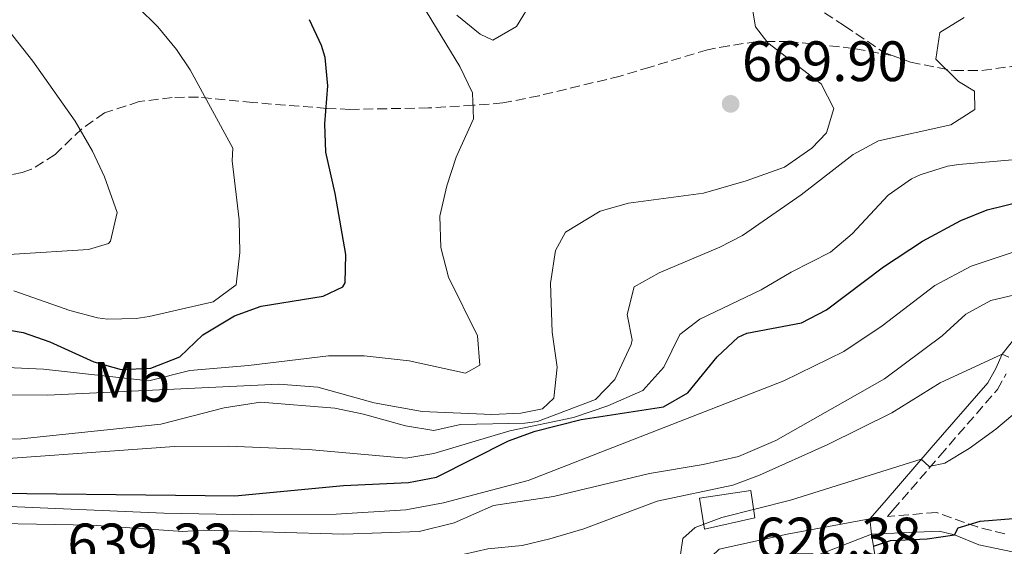
# Model space of a CAD drawing. Units: metres. Extents: x 563188 to 566625, y 4719467 to 4721812.
# Drawn here: x 565176 to 565349, y 4720304 to 4720396 of the extents above; entities that cross this region are included whole.
import ezdxf
from ezdxf.enums import TextEntityAlignment as Align

# ---------------------------------------------------------------- set-up
doc = ezdxf.new("R2010")
doc.units = ezdxf.units.M
doc.header["$MEASUREMENT"] = 0
doc.linetypes.add('DGN Style 3', pattern=[2.435890702152634, 1.739921930109024, -0.6959687720436097])
for name, color, linetype, lineweight in [('Camino', 7, 'DGN Style 3', 0), ('Cota de punto acotado terreno', 7, 'Continuous', 0), ('Curva de nivel directora', 30, 'Continuous', 30), ('Curva de nivel intermedia', 30, 'Continuous', 0), ('Edificio', 1, 'Continuous', 13), ('Etiqueta de uso rústico', 92, 'Continuous', 0), ('Línea blanca (vial)', 7, 'Continuous', 13), ('Línea de cambio de uso (parcela vista)', 92, 'Continuous', 0), ('Línea de muro de contención', 1, 'Continuous', 13), ('Línea de pavimento', 1, 'Continuous', 0), ('Margen derecho', 7, 'Continuous', 0), ('Punto acotado terreno (símbolo)', 7, 'Continuous', 0), ('Senda', 7, 'DGN Style 3', 0)]:
    doc.layers.add(name, color=color, linetype=linetype, lineweight=lineweight)
doc.styles.add('Style-Arial', font='arial.ttf')

# ---------------------------------------------------------------- blocks, each defined once
blk = doc.blocks.new('5PATER')
at = {"layer": 'Punto acotado terreno (símbolo)', "linetype": 'Continuous', "lineweight": 0}
h = blk.add_hatch(color=51, dxfattribs=at)
edge = h.paths.add_edge_path()
edge.add_ellipse((0, 0), major_axis=(-0.1095731443231308, -0.1110710700762829), ratio=0.9994222409660317, start_angle=0, end_angle=360)

msp = doc.modelspace()

# ---------------------------------------------------------------- linework, layer by layer
at = {"layer": 'Camino', "color": 7, "linetype": 'DGN Style 3', "lineweight": 0}
msp.add_polyline3d([(565349.2600000009, 4720305.750000001, 623.429999999993), (565344.4599999998, 4720306.980000002, 624.1399999999995), (565337.2199999979, 4720309.540000001, 625.5000000000001), (565328.609999998, 4720308.800000002, 626.4600000000066), (565329.5899999992, 4720309.939999999, 628.2599999999948), (565332.7399999986, 4720313.590000002, 629.4900000000054), (565337.8700000006, 4720319.540000002, 630.5800000000019), (565347.969999999, 4720331.140000002, 634.0800000000019), (565349.519999998, 4720333.890000002, 634.4400000000023)], dxfattribs=at)
at = {"layer": 'Curva de nivel directora', "color": 30, "linetype": 'Continuous', "lineweight": 30, "flags": 128}
for points, elevation in [([(565229.0399999997, 4720391.670000001), (565226.9000000005, 4720396.180000001)], 675.0000000000003), ([(565171.2899999992, 4720342.07), (565176.4900000005, 4720341.16), (565181.2200000001, 4720339.54), (565188.9400000004, 4720336.02), (565193.7399999994, 4720334.66), (565198.9800000008, 4720334.900000002), (565204.0599999991, 4720336.9), (565208.1399999984, 4720340.74), (565213.7199999996, 4720344.100000001), (565218.4200000003, 4720345.78), (565229.2999999989, 4720347.539999999), (565232.7399999988, 4720349.220000001), (565233.15, 4720349.92), (565233.2999999998, 4720354.9), (565231.42, 4720365.62), (565229.7900000006, 4720372.870000001), (565229.5800000004, 4720377.859999999), (565230.1300000004, 4720384.550000002), (565229.6599999988, 4720389.540000001), (565229.0399999997, 4720391.670000001)], 675.0000000000001), ([(565161.4099999997, 4720313.039999999), (565213.7399999998, 4720312.440000001), (565232.8599999995, 4720314.26), (565244.3399999995, 4720314.820000002), (565249.2700000001, 4720315.740000002), (565261.899999999, 4720322.100000001), (565266.5899999985, 4720323.820000002), (565274.7400000001, 4720325.86), (565289.1799999994, 4720328.100000001), (565293.5, 4720330.59), (565298.6200000007, 4720336.9), (565302.329999999, 4720340.380000004), (565303.86, 4720341.060000002), (565313.4600000001, 4720342.900000001), (565317.9100000004, 4720345.190000001), (565327.8999999994, 4720352.740000002), (565334.7799999993, 4720357.220000003), (565341.5000000005, 4720360.900000001), (565346.1399999985, 4720362.770000001), (565355.4999999994, 4720365.060000001)], 650.0000000000001), ([(565326.1600000004, 4720303.630000002), (565329.1399999999, 4720304.580000003), (565335.5799999995, 4720304.900000001), (565340.4199999986, 4720305.620000001), (565341.0600000002, 4720306.820000002), (565344.9400000004, 4720308.02), (565350.7400000007, 4720308.5)], 625.0000000000001)]:
    msp.add_lwpolyline(points, dxfattribs=dict(at, elevation=elevation))
at = {"layer": 'Curva de nivel intermedia', "color": 30, "linetype": 'Continuous', "lineweight": 0, "flags": 128}
for points, elevation in [([(565166.9500000007, 4720403.16), (565178.2300000016, 4720388.91), (565185.6500000003, 4720378.329999999), (565188.7000000012, 4720373.060000001), (565190.8499999993, 4720368.579999999), (565193.0399999997, 4720362.289999999), (565191.8799999997, 4720357.24), (565191.4999999997, 4720356.82), (565188.0199999996, 4720355.779999998), (565174.9500000004, 4720354.929999999), (565152.7800000019, 4720351.939999999), (565149.1400000008, 4720349.539999999), (565145.1399999998, 4720345.619999999), (565139.8200000001, 4720343.619999999)], 685.0000000000001), ([(565160.6200000007, 4720335.619999999), (565180.1000000003, 4720334.740000002), (565198.6200000009, 4720332.66), (565205.8200000006, 4720334.499999999), (565216.1400000004, 4720335.38), (565230.2199999997, 4720337.060000001), (565236.5000000006, 4720337.060000001), (565244.4199999998, 4720336.180000001), (565254.3399999996, 4720334.019999999), (565256.8600000008, 4720335.460000001), (565256.4600000008, 4720340.579999999), (565251.3800000002, 4720350.899999999), (565250.0200000012, 4720356.100000001), (565249.8600000002, 4720361.619999999), (565251.0600000005, 4720366.980000001), (565252.7400000015, 4720372.02), (565255.7800000012, 4720378.74), (565255.5800000001, 4720383.3), (565253.3800000007, 4720387.939999999), (565243.3, 4720404.499999999)], 670.0000000000001), ([(565163.9800000001, 4720330.26), (565180.780000002, 4720330.179999999), (565221.5000000002, 4720332.099999999), (565228.3800000001, 4720331.539999999), (565238.2599999997, 4720328.82), (565246.7000000019, 4720327.3), (565258.9800000021, 4720326.739999999), (565264.1000000006, 4720326.980000001), (565267.9000000004, 4720327.779999998), (565269.9000000008, 4720329.619999998), (565270.4999999999, 4720335.060000001), (565269.6200000015, 4720341.220000001), (565269.2999999997, 4720349.859999999), (565270.1800000003, 4720355.62), (565271.9800000018, 4720358.82), (565278.0599999994, 4720362.5), (565283.0199999993, 4720363.939999999), (565296.2600000004, 4720365.699999998), (565303.7400000015, 4720367.859999999), (565310.5000000007, 4720370.26), (565315.2999999997, 4720373.619999999), (565317.8600000012, 4720376.26), (565319.1799999999, 4720380.58), (565316.9400000003, 4720384.9), (565307.5400000013, 4720392.100000001), (565305.3799999999, 4720394.9), (565304.5799999997, 4720399.859999998)], 665), ([(565174.860000001, 4720348.500000001), (565184.7400000005, 4720345.039999999), (565189.5799999997, 4720343.78), (565191.3700000001, 4720343.500000001), (565196.3800000013, 4720343.619999999), (565198.6700000003, 4720343.999999999), (565209.9700000013, 4720346.599999999), (565214.0199999991, 4720349.539999999), (565214.6200000005, 4720355.220000001), (565214.4999999999, 4720360.98), (565213.2999999995, 4720371.38), (565213.4200000003, 4720373.619999999), (565205.900000001, 4720387.38), (565203.5200000005, 4720390.949999999), (565200.2200000014, 4720394.95), (565196.6200000005, 4720398.42)], 680), ([(565152.1800000007, 4720321.73), (565176.1399999995, 4720322.499999999), (565197.9700000006, 4720324.74), (565200.74, 4720325.060000001), (565211.9000000001, 4720327.939999999), (565218.2600000015, 4720328.9), (565231.3799999999, 4720327.859999998), (565236.4200000003, 4720326.819999999), (565243.8200000008, 4720324.74), (565248.7600000006, 4720323.939999999), (565253.4600000011, 4720324.98), (565264.7800000003, 4720325.230000001), (565267.0199999998, 4720325.539999999), (565277.2200000011, 4720329.380000001), (565280.6500000021, 4720332.930000001), (565283.5100000009, 4720339.050000001), (565283.6600000006, 4720339.859999999), (565282.8200000003, 4720344.34), (565284.0600000008, 4720349.220000001), (565288.4100000004, 4720351.689999998), (565299.1100000002, 4720356.21), (565303.1000000001, 4720358.26), (565313.4199999999, 4720365.380000001), (565322.5799999996, 4720372.5), (565327.0099999999, 4720374.869999999), (565339.7800000015, 4720377.699999999), (565343.9800000015, 4720380.42), (565343.9400000012, 4720383.62), (565341.1400000006, 4720385.300000001), (565337.0999999995, 4720389.220000002), (565337.8600000016, 4720393.939999999), (565342.1200000019, 4720396.57)], 660.0000000000001), ([(565162.4199999999, 4720318.179999998), (565203.1400000005, 4720321.109999998), (565212.6600000003, 4720321.220000001), (565226.7000000017, 4720320.61), (565243.860000001, 4720319.060000001), (565248.7800000008, 4720319.880000002), (565262.1300000014, 4720323.88), (565273.380000001, 4720326.259999998), (565279.4200000005, 4720328.259999999), (565285.5400000005, 4720330.98), (565289.2599999999, 4720335.060000001), (565292.1000000007, 4720340.82), (565295.5800000009, 4720343.539999999), (565306.3800000013, 4720348.659999999), (565311.6600000008, 4720351.779999999), (565318.5800000009, 4720355.3), (565322.3899999997, 4720358.539999999), (565328.7399999998, 4720365.3), (565332.8200000012, 4720368.179999999), (565334.3800000014, 4720368.899999999), (565339.1700000014, 4720370.42), (565341.1800000009, 4720370.74), (565355.3000000005, 4720371.939999999)], 655), ([(565355.3000000005, 4720356.82), (565343.3400000001, 4720352.819999999), (565336.9400000006, 4720349.46), (565327.6700000013, 4720342.340000001), (565320.9200000011, 4720337.81), (565310.38, 4720332.66), (565265.3900000004, 4720315.149999999), (565250.4600000015, 4720311.220000001), (565243.860000001, 4720310.02), (565231.6200000012, 4720309.230000001), (565216.6200000009, 4720309.09), (565201.2800000008, 4720309.419999998), (565171.3000000004, 4720310.689999999)], 645.0000000000001), ([(565358.5000000013, 4720349.539999999), (565346.7799999999, 4720346.829999999), (565342.380000001, 4720344.42), (565338.2599999994, 4720340.579999999), (565328.1000000006, 4720333.06), (565308.9800000008, 4720322.179999999), (565302.4200000005, 4720319.380000001), (565296.1799999999, 4720317.939999999), (565286.7100000017, 4720316.359999998), (565269.8600000007, 4720312.349999999), (565259.2999999995, 4720310.739999999), (565252.3400000012, 4720307.699999999), (565246.1800000012, 4720306.180000001), (565232.9400000023, 4720305.699999999), (565208.1800000009, 4720306.42), (565204.6200000002, 4720306.180000001), (565188.5400000003, 4720307.3), (565162.6200000012, 4720307.779999998)], 640.0000000000001), ([(565349.9800000007, 4720336.819999999), (565348.7800000005, 4720337.380000001), (565337.9000000019, 4720332.3), (565329.3800000013, 4720327.060000001), (565318.1000000003, 4720321.459999999), (565306.0700000006, 4720316.079999999), (565301.3800000012, 4720314.340000001), (565288.0599999995, 4720311.54), (565275.2100000017, 4720306.66), (565269.2000000012, 4720304.869999997), (565264.3399999997, 4720303.699999998), (565258.3000000003, 4720303.140000001), (565254.1800000009, 4720302.179999999), (565250.0999999995, 4720298.819999999), (565246.5700000001, 4720294.389999999), (565242.2600000007, 4720291.859999998), (565235.5799999997, 4720289.859999998), (565218.4200000003, 4720283.619999998), (565208.5400000007, 4720281.49), (565201.2300000016, 4720280.350000001), (565196.2200000006, 4720280.5), (565180.3000000014, 4720281.949999998), (565168.8200000017, 4720281.699999998)], 635.0000000000001), ([(565546.5400000003, 4720333.699999999), (565510.4700000011, 4720331.02), (565492.780000002, 4720328.34), (565474.0199999999, 4720327.98), (565463.9200000013, 4720328.659999999), (565453.72, 4720329.810000001), (565433.980000001, 4720333.539999999), (565425.9000000008, 4720334.42), (565414.5100000004, 4720336.609999999), (565409.5400000016, 4720337.220000001), (565382.5000000005, 4720337.380000001), (565368.9800000021, 4720337.119999999), (565364.0199999999, 4720336.42), (565358.9800000018, 4720333.699999999), (565347.6600000006, 4720324.159999999), (565343.0100000014, 4720320.789999999), (565338.74, 4720318.179999998), (565335.9800000018, 4720317.619999999), (565334.5700000013, 4720318.890000002), (565311.5800000003, 4720311.699999998), (565299.4600000011, 4720308.67), (565294.7800000008, 4720306.899999999), (565292.5800000012, 4720304.98), (565291.4200000013, 4720296.929999999)], 630.0000000000001)]:
    msp.add_lwpolyline(points, dxfattribs=dict(at, elevation=elevation))
at = {"layer": 'Edificio', "color": 1, "linetype": 'Continuous', "lineweight": 13}
for points in [[(565305.2599999999, 4720308.58, 636.320000000007), (565296.4199999999, 4720306.58, 636.179999999993), (565295.54, 4720312.02, 637.1199999999953), (565304.5800000001, 4720313.380000001, 636.679999999993)], [(565325.7699999996, 4720279.01, 624.7599999999948), (565313.54, 4720275.060000001, 624.1399999999994), (565310.1100000005, 4720285.730000001, 626.1199999999953), (565309.6600000003, 4720287.140000001, 626.3800000000047), (565308.2599999999, 4720293.779999999, 628.2700000000041), (565307.2599999999, 4720298.5, 629.6199999999953), (565325.8200000003, 4720305.699999999, 628.820000000007), (565328.7800000003, 4720287.380000001, 626.9199999999983), (565324.2599999999, 4720286.180000001, 626.179999999993)]]:
    msp.add_polyline3d(points, close=True, dxfattribs=at)
at = {"layer": 'Edificio', "color": 51, "linetype": 'Continuous', "lineweight": 13}
for points in [[(565296.4199999999, 4720306.58, 636.179999999993), (565295.54, 4720312.02, 637.1199999999953), (565304.5800000001, 4720313.380000001, 636.679999999993), (565305.2599999999, 4720308.58, 636.320000000007), (565296.4199999999, 4720306.58, 636.179999999993)], [(565308.2599999999, 4720293.779999999, 628.2700000000041), (565307.2599999999, 4720298.5, 629.6199999999953), (565325.8200000003, 4720305.699999999, 628.820000000007), (565328.7800000003, 4720287.380000001, 626.9199999999983)]]:
    msp.add_polyline3d(points, dxfattribs=at)
at = {"layer": 'Línea blanca (vial)', "color": 7, "linetype": 'Continuous', "lineweight": 13, "extrusion": (0.0344006415469987, 0.006408886650728141, 0.9993875734834076), "elevation": 50325.85903471755, "flags": 128}
msp.add_lwpolyline([(4536924.825295045, -1419381.270607133), (4536924.825295045, -1419396.130916684)], dxfattribs=at)
at = {"layer": 'Línea de cambio de uso (parcela vista)', "color": 92, "linetype": 'Continuous', "lineweight": 0}
msp.add_polyline3d([(565269.0599999996, 4720404.42, 666.2400000000052), (565263.3399999999, 4720394.980000001, 667.0200000000041), (565259.1799999997, 4720392.58, 667.820000000007), (565256.9400000004, 4720393.619999999, 668.3399999999965), (565252.8200000003, 4720396.980000001, 668.6199999999953)], dxfattribs=at)
at = {"layer": 'Línea de muro de contención', "color": 1, "linetype": 'Continuous', "lineweight": 13}
msp.add_polyline3d([(565285.3799999999, 4720294.5, 631.2400000000052), (565292.54, 4720297.380000001, 630.5599999999977), (565295.0599999996, 4720299.300000001, 630.3999999999943), (565299.0199999996, 4720303.060000001, 629.8999999999943), (565310.9400000004, 4720305.699999999, 627.179999999993)], dxfattribs=at)
at = {"layer": 'Línea de pavimento', "color": 1, "linetype": 'Continuous', "lineweight": 0, "extrusion": (0.0007489634882408008, -0.00727564530894576, 0.9999732516617792), "elevation": -33293.13838910863, "flags": 128}
msp.add_lwpolyline([(565324.9120001665, 4720191.124280402), (565325.1920150679, 4720188.404208407)], dxfattribs=at)
at = {"layer": 'Margen derecho', "color": 7, "linetype": 'Continuous', "lineweight": 0}
for points in [[(565434.4400000017, 4720359.84, 646.0800000000017), (565431.2099999995, 4720358.7, 646.0099999999948), (565425.199999999, 4720356.699999999, 645.4900000000054), (565420.2999999997, 4720356.100000001, 644.679999999993), (565403.0399999995, 4720356.84, 643.5599999999977), (565396.4300000002, 4720356.580000001, 642.9700000000013), (565391.4999999992, 4720356.100000001, 642.2400000000054), (565386.4600000011, 4720355.140000002, 641.1000000000059), (565378.03, 4720353.520000001, 640.080000000002), (565373.2399999978, 4720352.220000003, 639.570000000007), (565368.5799999975, 4720350.34, 639.1000000000059), (565364.4600000002, 4720347.939999999, 638.8999999999943), (565359.7399999973, 4720344.740000002, 637.779999999999), (565351.0200000001, 4720340.180000002, 636.0800000000017), (565348.7800000005, 4720337.380000001, 635.5000000000001), (565347.6600000006, 4720334.820000002, 634.4400000000023), (565346.2600000014, 4720332.34, 634.0800000000019), (565336.2999999992, 4720320.9, 630.5800000000019), (565328.02, 4720311.300000001, 628.2599999999948), (565325.539999999, 4720308.420000002, 626.7400000000051)], [(565360.7800000011, 4720300.5, 621.3999999999943), (565344.6900000002, 4720303.850000001, 623.8399999999966), (565340.4200000009, 4720305.620000001, 624.8999999999943), (565337.7399999986, 4720306.26, 625.1600000000036), (565325.8200000006, 4720305.699999999, 626.179999999993)]]:
    msp.add_polyline3d(points, dxfattribs=at)
at = {"layer": 'Senda', "color": 7, "linetype": 'DGN Style 3', "lineweight": 0}
for points in [[(565307.3799999983, 4720404.100000001, 663.2700000000041), (565321.0500000007, 4720395.100000001, 662.5099999999949), (565328.02, 4720390.420000002, 661.4100000000037), (565329.4699999985, 4720389.890000002, 661.2100000000065)], [(565329.4699999985, 4720389.890000002, 661.2100000000065), (565322.5799999974, 4720391.140000002, 662.7100000000064), (565311.300000001, 4720392.340000002, 664.5099999999948), (565305.6599999993, 4720392.340000002, 665.3099999999978), (565300.7300000008, 4720391.600000001, 665.6100000000007), (565296.94, 4720390.900000002, 665.5099999999948), (565286.8399999992, 4720387.84, 666.1600000000036), (565281.5799999975, 4720386.26, 666.9900000000054), (565267.2999999991, 4720382.820000002, 669.029999999999), (565260.9400000002, 4720381.540000001, 669.2700000000042), (565255.7399999988, 4720381.140000001, 669.7700000000042), (565247.8599999998, 4720380.66, 671.25), (565234.0199999996, 4720380.420000001, 674.8099999999977), (565229.9400000003, 4720380.58, 675.75), (565216.899999998, 4720381.619999999, 677.4700000000012), (565207.3500000016, 4720382.570000002, 680.2799999999991), (565202.7399999984, 4720382.5, 680.8300000000017), (565196.9400000002, 4720381.78, 682.1499999999944), (565190.8200000002, 4720379.779999999, 683.550000000003), (565186.8399999995, 4720377.010000001, 684.7899999999939), (565182.140000001, 4720372.5, 686.570000000007), (565177.989999998, 4720369.869999999, 687.6499999999944), (565176.3399999985, 4720369.300000002, 688.0299999999991), (565171.1000000014, 4720368.26, 689.2100000000064)], [(565329.4699999985, 4720389.890000002, 661.2100000000065), (565332.6700000014, 4720388.720000001, 660.7799999999991), (565340.3400000005, 4720387.220000001, 659.729999999996), (565345.2499999988, 4720387.25, 658.7400000000052), (565355.6999999983, 4720388.66, 656.9900000000051), (565360.609999999, 4720388.780000002, 656.0700000000071), (565367.1600000004, 4720388.610000002, 654.9900000000052), (565372.9400000006, 4720388.340000001, 654.4700000000014), (565379.0399999982, 4720387.33, 653.75), (565385.0199999994, 4720384.630000004, 653.1199999999953), (565392.8200000002, 4720380.420000001, 651.9900000000054), (565397.5399999986, 4720378.500000001, 651.1900000000023), (565403.8599999998, 4720375.540000002, 650.5700000000071), (565419.3399999985, 4720365.859999999, 648.350000000006), (565428.6599999992, 4720362.03, 647.6300000000048), (565434.4400000017, 4720359.84, 646.0800000000017)]]:
    msp.add_polyline3d(points, dxfattribs=at)

# ---------------------------------------------------------------- block references
at = {"layer": 'Punto acotado terreno (símbolo)', "color": 7, "linetype": 'Continuous', "lineweight": 0, "xscale": 10, "yscale": 10, "zscale": 10}
msp.add_blockref('5PATER', (565301.0199999991, 4720381.380000004, 669.8999999999943), dxfattribs=at)

# ---------------------------------------------------------------- texts
at = {"layer": 'Cota de punto acotado terreno', "color": 7, "linetype": 'Continuous', "lineweight": 0, "style": 'Style-Arial'}
for s, p in [('669.90', (565303.0100000012, 4720385.380000001, 669.8999999999943)), ('639.33', (565184.2899999995, 4720300.58, 639.3300000000017)), ('626.38', (565305.4499999997, 4720301.619999999, 626.3800000000047))]:
    msp.add_text(s, height=7.000000000000002, dxfattribs=at).set_placement(p)
at = {"layer": 'Etiqueta de uso rústico', "color": 92, "linetype": 'Continuous', "lineweight": 0, "style": 'Style-Arial'}
msp.add_text('Mb', height=7.000000000000002, dxfattribs=at).set_placement((565195.5602462427, 4720332.490010001, 669.2400000000052), align=Align.MIDDLE_CENTER)

doc.saveas('drawing.dxf')
